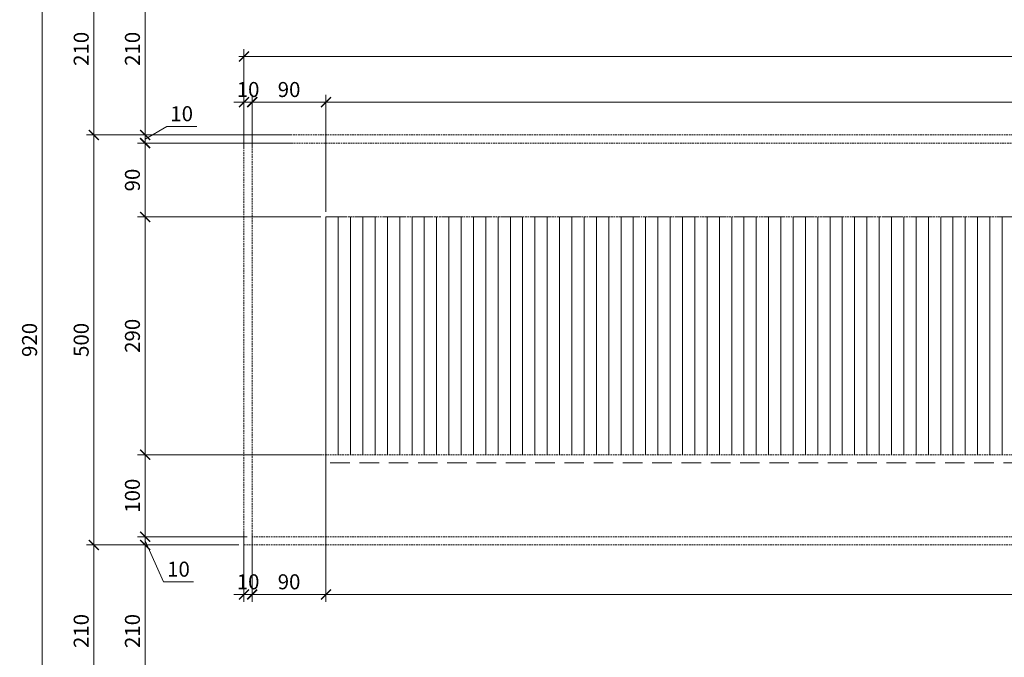
# Model space of a CAD drawing. Units: inches. Extents: x 6643 to 230932, y -24724 to 22459.
# Drawn here: x 192310 to 193511, y -13674 to -12896 of the extents above; entities that cross this region are included whole.
import ezdxf

# ---------------------------------------------------------------- set-up
doc = ezdxf.new("R2010")
doc.units = ezdxf.units.IN
doc.header["$MEASUREMENT"] = 0
doc.linetypes.add('Hidden', pattern=[0.714375, 0.47625, -0.238125])
doc.linetypes.add('IMPORT-HIDDEN _7_', pattern=[0.375, 0.25, -0.125])
for name, color, linetype, lineweight in [('ARQ_CTA_GER', 9, 'Continuous', 20), ('ARQ_HTC_GER', 9, 'Continuous', 9), ('ARQ_PRJ_COB', 7, 'IMPORT-HIDDEN _7_', 13), ('ARQ_PRJ_EDF', 3, 'Hidden', 35)]:
    doc.layers.add(name, color=color, linetype=linetype, lineweight=lineweight)
doc.styles.get("Standard").update_dxf_attribs({"font": 'arial.ttf'})
doc.dimstyles.new('Cota-2_0mm_Arial_Metro', dxfattribs={"dimscale": 30.48, "dimtxt": 0.6, "dimasz": 0.4, "dimexe": 0.3, "dimexo": 0.2, "dimgap": 0.2, "dimtad": 1, "dimtoh": 1, "dimdec": 0, "dimzin": 1, "dimdsep": 46, "dimtxsty": 'Standard', "dimblk": 'ARCHTICK', "dimcen": 0.09, "dimdle": 0.2, "dimclrd": 1, "dimclre": 1, "dimclrt": 250, "dimadec": 3, "dimazin": 0, "dimtfac": 1, "dimtdec": 0, "dimtmove": 0, "dimatfit": 3, "dimfxl": 0.656168, "dimtvp": 1, "dimtolj": 1, "dimtzin": 0, "dimlwd": -1, "dimlwe": -1, "dimarcsym": 0})

# ---------------------------------------------------------------- blocks, each defined once
blk = doc.blocks.new('_ARCHTICK')
at = {"color": 0, "linetype": 'ByBlock', "const_width": 0.15}
blk.add_lwpolyline([(-0.5, -0.5), (0.5, 0.5)], dxfattribs=at)
blk = doc.blocks.new('*D339')
at = {"layer": 'ARQ_CTA_GER', "color": 1, "ltscale": 0.1, "transparency": 16777216}
for p, q in [((192577.6, -13536.7), (192453.9, -13536.7)), ((192463.1, -13752.8), (192463.1, -13530.6)), ((192552, -13746.7), (192453.9, -13746.7))]:
    blk.add_line(p, q, dxfattribs=at)
at = {"layer": 'Defpoints', "color": 0, "ltscale": 0.1, "transparency": 16777216}
for p in [(192463.1, -13536.7), (192583.7, -13536.7), (192558.1, -13746.7)]:
    blk.add_point(p, dxfattribs=at)
at = {"layer": 'ARQ_CTA_GER', "color": 1, "ltscale": 0.1, "transparency": 16777216, "xscale": 12.192, "yscale": 12.192, "zscale": 12.192}
for p, rotation in [((192463.1, -13536.7), 90), ((192463.1, -13746.7), 270)]:
    blk.add_blockref('_ARCHTICK', p, dxfattribs=dict(at, rotation=rotation))
at = {"layer": 'ARQ_CTA_GER', "color": 250, "ltscale": 0.1, "transparency": 16777216, "insert": (192447.6, -13641.7), "char_height": 18.29, "attachment_point": 5, "rotation": 90}
blk.add_mtext('\\A1;210', dxfattribs=at)
blk = doc.blocks.new('*D340')
at = {"layer": 'ARQ_CTA_GER', "color": 1, "ltscale": 0.1, "transparency": 16777216}
for p, q in [((192463.1, -13526.7), (192463.1, -13514.5)), ((192587.6, -13526.7), (192453.9, -13526.7)), ((192577.6, -13536.7), (192453.9, -13536.7)), ((192463.1, -13536.7), (192463.1, -13526.7)), ((192463.1, -13536.7), (192463.1, -13526.7)), ((192463.1, -13531.7), (192485.5, -13581.7)), ((192463.1, -13536.7), (192463.1, -13548.8)), ((192485.5, -13581.7), (192522.1, -13581.7))]:
    blk.add_line(p, q, dxfattribs=at)
at = {"layer": 'Defpoints', "color": 0, "ltscale": 0.1, "transparency": 16777216}
for p in [(192463.1, -13526.7), (192583.7, -13536.7), (192593.7, -13526.7)]:
    blk.add_point(p, dxfattribs=at)
at = {"layer": 'ARQ_CTA_GER', "color": 1, "ltscale": 0.1, "transparency": 16777216, "xscale": 12.192, "yscale": 12.192, "zscale": 12.192}
for p, rotation in [((192463.1, -13526.7), 270), ((192463.1, -13536.7), 90)]:
    blk.add_blockref('_ARCHTICK', p, dxfattribs=dict(at, rotation=rotation))
at = {"layer": 'ARQ_CTA_GER', "color": 250, "ltscale": 0.1, "transparency": 16777216, "insert": (192503.8, -13566.3), "char_height": 18.29, "attachment_point": 5}
blk.add_mtext('\\A1;10', dxfattribs=at)
blk = doc.blocks.new('*D341')
at = {"layer": 'ARQ_CTA_GER', "color": 1, "ltscale": 0.1, "transparency": 16777216}
for p, q in [((192587.6, -13426.7), (192453.9, -13426.7)), ((192463.1, -13532.8), (192463.1, -13420.6)), ((192587.6, -13526.7), (192453.9, -13526.7))]:
    blk.add_line(p, q, dxfattribs=at)
at = {"layer": 'Defpoints', "color": 0, "ltscale": 0.1, "transparency": 16777216}
for p in [(192463.1, -13426.7), (192593.7, -13426.7), (192593.7, -13526.7)]:
    blk.add_point(p, dxfattribs=at)
at = {"layer": 'ARQ_CTA_GER', "color": 1, "ltscale": 0.1, "transparency": 16777216, "xscale": 12.192, "yscale": 12.192, "zscale": 12.192}
for p, rotation in [((192463.1, -13426.7), 90), ((192463.1, -13526.7), 270)]:
    blk.add_blockref('_ARCHTICK', p, dxfattribs=dict(at, rotation=rotation))
at = {"layer": 'ARQ_CTA_GER', "color": 250, "ltscale": 0.1, "transparency": 16777216, "insert": (192447.6, -13476.7), "char_height": 18.29, "attachment_point": 5, "rotation": 90}
blk.add_mtext('\\A1;100', dxfattribs=at)
blk = doc.blocks.new('*D342')
at = {"layer": 'ARQ_CTA_GER', "color": 1, "ltscale": 0.1, "transparency": 16777216}
for p, q in [((192463.1, -13040.6), (192463.1, -13142.8)), ((192587.6, -13046.7), (192453.9, -13046.7)), ((192677.6, -13136.7), (192453.9, -13136.7))]:
    blk.add_line(p, q, dxfattribs=at)
at = {"layer": 'Defpoints', "color": 0, "ltscale": 0.1, "transparency": 16777216}
for p in [(192593.7, -13046.7), (192463.1, -13136.7), (192683.7, -13136.7)]:
    blk.add_point(p, dxfattribs=at)
at = {"layer": 'ARQ_CTA_GER', "color": 1, "ltscale": 0.1, "transparency": 16777216, "xscale": 12.192, "yscale": 12.192, "zscale": 12.192}
for p, rotation in [((192463.1, -13046.7), 90), ((192463.1, -13136.7), 270)]:
    blk.add_blockref('_ARCHTICK', p, dxfattribs=dict(at, rotation=rotation))
at = {"layer": 'ARQ_CTA_GER', "color": 250, "ltscale": 0.1, "transparency": 16777216, "insert": (192447.6, -13091.7), "char_height": 18.29, "attachment_point": 5, "rotation": 90}
blk.add_mtext('\\A1;90', dxfattribs=at)
blk = doc.blocks.new('*D343')
at = {"layer": 'ARQ_CTA_GER', "color": 1, "ltscale": 0.1, "transparency": 16777216}
for p, q in [((192463.1, -13142.8), (192463.1, -13040.6)), ((192642.5, -13046.7), (192453.9, -13046.7)), ((192677.6, -13136.7), (192453.9, -13136.7))]:
    blk.add_line(p, q, dxfattribs=at)
at = {"layer": 'Defpoints', "color": 0, "ltscale": 0.1, "transparency": 16777216}
for p in [(192463.1, -13046.7), (192648.6, -13046.7), (192683.7, -13136.7)]:
    blk.add_point(p, dxfattribs=at)
at = {"layer": 'ARQ_CTA_GER', "color": 1, "ltscale": 0.1, "transparency": 16777216, "xscale": 12.192, "yscale": 12.192, "zscale": 12.192}
for p, rotation in [((192463.1, -13046.7), 90), ((192463.1, -13136.7), 270)]:
    blk.add_blockref('_ARCHTICK', p, dxfattribs=dict(at, rotation=rotation))
at = {"layer": 'ARQ_CTA_GER', "color": 250, "ltscale": 0.1, "transparency": 16777216, "insert": (192447.6, -13091.7), "char_height": 18.29, "attachment_point": 5, "rotation": 90}
blk.add_mtext('\\A1;90', dxfattribs=at)
blk = doc.blocks.new('*D344')
at = {"layer": 'ARQ_CTA_GER', "color": 1, "ltscale": 0.1, "transparency": 16777216}
for p, q in [((192463.1, -13036.7), (192463.1, -13024.5)), ((192463.1, -13041.7), (192489.4, -13026.2)), ((192489.4, -13026.2), (192526, -13026.2)), ((192642.5, -13036.7), (192453.9, -13036.7)), ((192463.1, -13046.7), (192463.1, -13036.7)), ((192463.1, -13046.7), (192463.1, -13036.7)), ((192642.5, -13046.7), (192453.9, -13046.7)), ((192463.1, -13046.7), (192463.1, -13058.8))]:
    blk.add_line(p, q, dxfattribs=at)
at = {"layer": 'Defpoints', "color": 0, "ltscale": 0.1, "transparency": 16777216}
for p in [(192463.1, -13036.7), (192648.6, -13036.7), (192648.6, -13046.7)]:
    blk.add_point(p, dxfattribs=at)
at = {"layer": 'ARQ_CTA_GER', "color": 1, "ltscale": 0.1, "transparency": 16777216, "xscale": 12.192, "yscale": 12.192, "zscale": 12.192}
for p, rotation in [((192463.1, -13036.7), 270), ((192463.1, -13046.7), 90)]:
    blk.add_blockref('_ARCHTICK', p, dxfattribs=dict(at, rotation=rotation))
at = {"layer": 'ARQ_CTA_GER', "color": 250, "ltscale": 0.1, "transparency": 16777216, "insert": (192507.7, -13010.8), "char_height": 18.29, "attachment_point": 5}
blk.add_mtext('\\A1;10', dxfattribs=at)
blk = doc.blocks.new('*D345')
at = {"layer": 'ARQ_CTA_GER', "color": 1, "ltscale": 0.1, "transparency": 16777216}
for p, q in [((192530.6, -12826.7), (192453.9, -12826.7)), ((192463.1, -13042.8), (192463.1, -12820.6)), ((192642.5, -13036.7), (192453.9, -13036.7))]:
    blk.add_line(p, q, dxfattribs=at)
at = {"layer": 'Defpoints', "color": 0, "ltscale": 0.1, "transparency": 16777216}
for p in [(192463.1, -12826.7), (192536.7, -12826.7), (192648.6, -13036.7)]:
    blk.add_point(p, dxfattribs=at)
at = {"layer": 'ARQ_CTA_GER', "color": 1, "ltscale": 0.1, "transparency": 16777216, "xscale": 12.192, "yscale": 12.192, "zscale": 12.192}
for p, rotation in [((192463.1, -12826.7), 90), ((192463.1, -13036.7), 270)]:
    blk.add_blockref('_ARCHTICK', p, dxfattribs=dict(at, rotation=rotation))
at = {"layer": 'ARQ_CTA_GER', "color": 250, "ltscale": 0.1, "transparency": 16777216, "insert": (192447.6, -12931.7), "char_height": 18.29, "attachment_point": 5, "rotation": 90}
blk.add_mtext('\\A1;210', dxfattribs=at)
blk = doc.blocks.new('*D354')
at = {"layer": 'ARQ_CTA_GER', "color": 1, "ltscale": 0.1, "transparency": 16777216}
for p, q in [((192530.6, -12826.7), (192391.4, -12826.7)), ((192400.5, -12820.6), (192400.5, -13042.8)), ((192577.6, -13036.7), (192391.4, -13036.7))]:
    blk.add_line(p, q, dxfattribs=at)
at = {"layer": 'Defpoints', "color": 0, "ltscale": 0.1, "transparency": 16777216}
for p in [(192536.7, -12826.7), (192400.5, -13036.7), (192583.7, -13036.7)]:
    blk.add_point(p, dxfattribs=at)
at = {"layer": 'ARQ_CTA_GER', "color": 1, "ltscale": 0.1, "transparency": 16777216, "xscale": 12.192, "yscale": 12.192, "zscale": 12.192}
for p, rotation in [((192400.5, -12826.7), 90), ((192400.5, -13036.7), 270)]:
    blk.add_blockref('_ARCHTICK', p, dxfattribs=dict(at, rotation=rotation))
at = {"layer": 'ARQ_CTA_GER', "color": 250, "ltscale": 0.1, "transparency": 16777216, "insert": (192385.1, -12931.7), "char_height": 18.29, "attachment_point": 5, "rotation": 90}
blk.add_mtext('\\A1;210', dxfattribs=at)
blk = doc.blocks.new('*D355')
at = {"layer": 'ARQ_CTA_GER', "color": 1, "ltscale": 0.1, "transparency": 16777216}
for p, q in [((192400.5, -13030.6), (192400.5, -13542.8)), ((192577.6, -13036.7), (192391.4, -13036.7)), ((192577.6, -13536.7), (192391.4, -13536.7))]:
    blk.add_line(p, q, dxfattribs=at)
at = {"layer": 'Defpoints', "color": 0, "ltscale": 0.1, "transparency": 16777216}
for p in [(192583.7, -13036.7), (192400.5, -13536.7), (192583.7, -13536.7)]:
    blk.add_point(p, dxfattribs=at)
at = {"layer": 'ARQ_CTA_GER', "color": 1, "ltscale": 0.1, "transparency": 16777216, "xscale": 12.192, "yscale": 12.192, "zscale": 12.192}
for p, rotation in [((192400.5, -13036.7), 90), ((192400.5, -13536.7), 270)]:
    blk.add_blockref('_ARCHTICK', p, dxfattribs=dict(at, rotation=rotation))
at = {"layer": 'ARQ_CTA_GER', "color": 250, "ltscale": 0.1, "transparency": 16777216, "insert": (192385.1, -13286.7), "char_height": 18.29, "attachment_point": 5, "rotation": 90}
blk.add_mtext('\\A1;500', dxfattribs=at)
blk = doc.blocks.new('*D356')
at = {"layer": 'ARQ_CTA_GER', "color": 1, "ltscale": 0.1, "transparency": 16777216}
for p, q in [((192577.6, -13536.7), (192391.4, -13536.7)), ((192400.5, -13530.6), (192400.5, -13752.8)), ((192530.6, -13746.7), (192391.4, -13746.7))]:
    blk.add_line(p, q, dxfattribs=at)
at = {"layer": 'Defpoints', "color": 0, "ltscale": 0.1, "transparency": 16777216}
for p in [(192583.7, -13536.7), (192400.5, -13746.7), (192536.7, -13746.7)]:
    blk.add_point(p, dxfattribs=at)
at = {"layer": 'ARQ_CTA_GER', "color": 1, "ltscale": 0.1, "transparency": 16777216, "xscale": 12.192, "yscale": 12.192, "zscale": 12.192}
for p, rotation in [((192400.5, -13536.7), 90), ((192400.5, -13746.7), 270)]:
    blk.add_blockref('_ARCHTICK', p, dxfattribs=dict(at, rotation=rotation))
at = {"layer": 'ARQ_CTA_GER', "color": 250, "ltscale": 0.1, "transparency": 16777216, "insert": (192385.1, -13641.7), "char_height": 18.29, "attachment_point": 5, "rotation": 90}
blk.add_mtext('\\A1;210', dxfattribs=at)
blk = doc.blocks.new('*D360')
at = {"layer": 'ARQ_CTA_GER', "color": 1, "ltscale": 0.1, "transparency": 16777216}
for p, q in [((192530.6, -12826.7), (192328.4, -12826.7)), ((192337.5, -13752.8), (192337.5, -12820.6)), ((192530.6, -13746.7), (192328.4, -13746.7))]:
    blk.add_line(p, q, dxfattribs=at)
at = {"layer": 'Defpoints', "color": 0, "ltscale": 0.1, "transparency": 16777216}
for p in [(192337.5, -12826.7), (192536.7, -12826.7), (192536.7, -13746.7)]:
    blk.add_point(p, dxfattribs=at)
at = {"layer": 'ARQ_CTA_GER', "color": 1, "ltscale": 0.1, "transparency": 16777216, "xscale": 12.192, "yscale": 12.192, "zscale": 12.192}
for p, rotation in [((192337.5, -12826.7), 90), ((192337.5, -13746.7), 270)]:
    blk.add_blockref('_ARCHTICK', p, dxfattribs=dict(at, rotation=rotation))
at = {"layer": 'ARQ_CTA_GER', "color": 250, "ltscale": 0.1, "transparency": 16777216, "insert": (192322.1, -13286.7), "char_height": 18.29, "attachment_point": 5, "rotation": 90}
blk.add_mtext('\\A1;920', dxfattribs=at)
blk = doc.blocks.new('*D419')
at = {"layer": 'ARQ_CTA_GER', "color": 1, "ltscale": 0.1, "transparency": 16777216}
for p, q in [((192583.7, -13522), (192583.7, -13606.3)), ((192593.7, -13522), (192593.7, -13606.3)), ((192583.7, -13597.2), (192571.5, -13597.2)), ((192583.7, -13597.2), (192593.7, -13597.2)), ((192593.7, -13597.2), (192605.9, -13597.2))]:
    blk.add_line(p, q, dxfattribs=at)
at = {"layer": 'Defpoints', "color": 0, "ltscale": 0.1, "transparency": 16777216}
for p in [(192583.7, -13515.9), (192593.7, -13515.9), (192593.7, -13597.2)]:
    blk.add_point(p, dxfattribs=at)
at = {"layer": 'ARQ_CTA_GER', "color": 1, "ltscale": 0.1, "transparency": 16777216, "xscale": 12.192, "yscale": 12.192, "zscale": 12.192}
blk.add_blockref('_ARCHTICK', (192583.7, -13597.2), dxfattribs=at)
at = {"layer": 'ARQ_CTA_GER', "color": 1, "ltscale": 0.1, "transparency": 16777216, "xscale": 12.192, "yscale": 12.192, "zscale": 12.192, "rotation": 180}
blk.add_blockref('_ARCHTICK', (192593.7, -13597.2), dxfattribs=at)
at = {"layer": 'ARQ_CTA_GER', "color": 250, "ltscale": 0.1, "transparency": 16777216, "insert": (192588.7, -13581.7), "char_height": 18.29, "attachment_point": 5}
blk.add_mtext('\\A1;10', dxfattribs=at)
blk = doc.blocks.new('*D420')
at = {"layer": 'ARQ_CTA_GER', "color": 1, "ltscale": 0.1, "transparency": 16777216}
for p, q in [((192683.7, -13432.8), (192683.7, -13606.3)), ((192593.7, -13522), (192593.7, -13606.3)), ((192587.6, -13597.2), (192689.8, -13597.2))]:
    blk.add_line(p, q, dxfattribs=at)
at = {"layer": 'Defpoints', "color": 0, "ltscale": 0.1, "transparency": 16777216}
for p in [(192683.7, -13426.7), (192593.7, -13515.9), (192683.7, -13597.2)]:
    blk.add_point(p, dxfattribs=at)
at = {"layer": 'ARQ_CTA_GER', "color": 1, "ltscale": 0.1, "transparency": 16777216, "xscale": 12.192, "yscale": 12.192, "zscale": 12.192, "rotation": 180}
blk.add_blockref('_ARCHTICK', (192593.7, -13597.2), dxfattribs=at)
at = {"layer": 'ARQ_CTA_GER', "color": 1, "ltscale": 0.1, "transparency": 16777216, "xscale": 12.192, "yscale": 12.192, "zscale": 12.192}
blk.add_blockref('_ARCHTICK', (192683.7, -13597.2), dxfattribs=at)
at = {"layer": 'ARQ_CTA_GER', "color": 250, "ltscale": 0.1, "transparency": 16777216, "insert": (192638.7, -13581.7), "char_height": 18.29, "attachment_point": 5}
blk.add_mtext('\\A1;90', dxfattribs=at)
blk = doc.blocks.new('*D421')
at = {"layer": 'ARQ_CTA_GER', "color": 1, "ltscale": 0.1, "transparency": 16777216}
for p, q in [((192683.7, -13432.8), (192683.7, -13606.3)), ((192677.6, -13597.2), (194967.8, -13597.2)), ((194961.7, -13586.2), (194961.7, -13606.3))]:
    blk.add_line(p, q, dxfattribs=at)
at = {"layer": 'Defpoints', "color": 0, "ltscale": 0.1, "transparency": 16777216}
for p in [(192683.7, -13426.7), (194961.7, -13580.1), (194961.7, -13597.2)]:
    blk.add_point(p, dxfattribs=at)
at = {"layer": 'ARQ_CTA_GER', "color": 1, "ltscale": 0.1, "transparency": 16777216, "xscale": 12.192, "yscale": 12.192, "zscale": 12.192, "rotation": 180}
blk.add_blockref('_ARCHTICK', (192683.7, -13597.2), dxfattribs=at)
at = {"layer": 'ARQ_CTA_GER', "color": 1, "ltscale": 0.1, "transparency": 16777216, "xscale": 12.192, "yscale": 12.192, "zscale": 12.192}
blk.add_blockref('_ARCHTICK', (194961.7, -13597.2), dxfattribs=at)
at = {"layer": 'ARQ_CTA_GER', "color": 250, "ltscale": 0.1, "transparency": 16777216, "insert": (193822.7, -13581.7), "char_height": 18.29, "attachment_point": 5}
blk.add_mtext('\\A1;2278', dxfattribs=at)
blk = doc.blocks.new('*D426')
at = {"layer": 'ARQ_CTA_GER', "color": 1, "ltscale": 0.1, "transparency": 16777216}
for p, q in [((192583.7, -12996.7), (192571.5, -12996.7)), ((192583.7, -13051.1), (192583.7, -12987.6)), ((192583.7, -12996.7), (192593.7, -12996.7)), ((192593.7, -13051.1), (192593.7, -12987.6)), ((192593.7, -12996.7), (192605.9, -12996.7))]:
    blk.add_line(p, q, dxfattribs=at)
at = {"layer": 'Defpoints', "color": 0, "ltscale": 0.1, "transparency": 16777216}
for p in [(192593.7, -12996.7), (192583.7, -13057.2), (192593.7, -13057.2)]:
    blk.add_point(p, dxfattribs=at)
at = {"layer": 'ARQ_CTA_GER', "color": 1, "ltscale": 0.1, "transparency": 16777216, "xscale": 12.192, "yscale": 12.192, "zscale": 12.192}
blk.add_blockref('_ARCHTICK', (192583.7, -12996.7), dxfattribs=at)
at = {"layer": 'ARQ_CTA_GER', "color": 1, "ltscale": 0.1, "transparency": 16777216, "xscale": 12.192, "yscale": 12.192, "zscale": 12.192, "rotation": 180}
blk.add_blockref('_ARCHTICK', (192593.7, -12996.7), dxfattribs=at)
at = {"layer": 'ARQ_CTA_GER', "color": 250, "ltscale": 0.1, "transparency": 16777216, "insert": (192588.7, -12981.3), "char_height": 18.29, "attachment_point": 5}
blk.add_mtext('\\A1;10', dxfattribs=at)
blk = doc.blocks.new('*D427')
at = {"layer": 'ARQ_CTA_GER', "color": 1, "ltscale": 0.1, "transparency": 16777216}
for p, q in [((192587.6, -12996.7), (192689.8, -12996.7)), ((192593.7, -13051.1), (192593.7, -12987.6)), ((192683.7, -13130.6), (192683.7, -12987.6))]:
    blk.add_line(p, q, dxfattribs=at)
at = {"layer": 'Defpoints', "color": 0, "ltscale": 0.1, "transparency": 16777216}
for p in [(192683.7, -12996.7), (192593.7, -13057.2), (192683.7, -13136.7)]:
    blk.add_point(p, dxfattribs=at)
at = {"layer": 'ARQ_CTA_GER', "color": 1, "ltscale": 0.1, "transparency": 16777216, "xscale": 12.192, "yscale": 12.192, "zscale": 12.192, "rotation": 180}
blk.add_blockref('_ARCHTICK', (192593.7, -12996.7), dxfattribs=at)
at = {"layer": 'ARQ_CTA_GER', "color": 1, "ltscale": 0.1, "transparency": 16777216, "xscale": 12.192, "yscale": 12.192, "zscale": 12.192}
blk.add_blockref('_ARCHTICK', (192683.7, -12996.7), dxfattribs=at)
at = {"layer": 'ARQ_CTA_GER', "color": 250, "ltscale": 0.1, "transparency": 16777216, "insert": (192638.7, -12981.3), "char_height": 18.29, "attachment_point": 5}
blk.add_mtext('\\A1;90', dxfattribs=at)
blk = doc.blocks.new('*D428')
at = {"layer": 'ARQ_CTA_GER', "color": 1, "ltscale": 0.1, "transparency": 16777216}
for p, q in [((192677.6, -12996.7), (194967.8, -12996.7)), ((192683.7, -13130.6), (192683.7, -12987.6)), ((194961.7, -13130.6), (194961.7, -12987.6))]:
    blk.add_line(p, q, dxfattribs=at)
at = {"layer": 'Defpoints', "color": 0, "ltscale": 0.1, "transparency": 16777216}
for p in [(194961.7, -12996.7), (192683.7, -13136.7), (194961.7, -13136.7)]:
    blk.add_point(p, dxfattribs=at)
at = {"layer": 'ARQ_CTA_GER', "color": 1, "ltscale": 0.1, "transparency": 16777216, "xscale": 12.192, "yscale": 12.192, "zscale": 12.192, "rotation": 180}
blk.add_blockref('_ARCHTICK', (192683.7, -12996.7), dxfattribs=at)
at = {"layer": 'ARQ_CTA_GER', "color": 1, "ltscale": 0.1, "transparency": 16777216, "xscale": 12.192, "yscale": 12.192, "zscale": 12.192}
blk.add_blockref('_ARCHTICK', (194961.7, -12996.7), dxfattribs=at)
at = {"layer": 'ARQ_CTA_GER', "color": 250, "ltscale": 0.1, "transparency": 16777216, "insert": (193822.7, -12981.3), "char_height": 18.29, "attachment_point": 5}
blk.add_mtext('\\A1;2278', dxfattribs=at)
blk = doc.blocks.new('*D434')
at = {"layer": 'ARQ_CTA_GER', "color": 1, "ltscale": 0.1, "transparency": 16777216}
for p, q in [((192583.7, -13040.6), (192583.7, -12931.9)), ((195051.7, -12959.7), (195051.7, -12931.9)), ((195057.8, -12941), (192577.6, -12941))]:
    blk.add_line(p, q, dxfattribs=at)
at = {"layer": 'Defpoints', "color": 0, "ltscale": 0.1, "transparency": 16777216}
for p in [(192583.7, -12941), (195051.7, -12965.8), (192583.7, -13046.7)]:
    blk.add_point(p, dxfattribs=at)
at = {"layer": 'ARQ_CTA_GER', "color": 1, "ltscale": 0.1, "transparency": 16777216, "xscale": 12.192, "yscale": 12.192, "zscale": 12.192, "rotation": 180}
blk.add_blockref('_ARCHTICK', (192583.7, -12941), dxfattribs=at)
at = {"layer": 'ARQ_CTA_GER', "color": 1, "ltscale": 0.1, "transparency": 16777216, "xscale": 12.192, "yscale": 12.192, "zscale": 12.192}
blk.add_blockref('_ARCHTICK', (195051.7, -12941), dxfattribs=at)
at = {"layer": 'ARQ_CTA_GER', "color": 250, "ltscale": 0.1, "transparency": 16777216, "insert": (193817.7, -12925.6), "char_height": 18.29, "attachment_point": 5}
blk.add_mtext('\\A1;2468', dxfattribs=at)
blk = doc.blocks.new('*D1826')
at = {"layer": 'ARQ_CTA_GER', "color": 1, "ltscale": 0.1, "transparency": 16777216}
for p, q in [((192677.6, -13136.7), (192453.9, -13136.7)), ((192463.1, -13130.6), (192463.1, -13432.8)), ((192677.6, -13426.7), (192453.9, -13426.7))]:
    blk.add_line(p, q, dxfattribs=at)
at = {"layer": 'Defpoints', "color": 0, "ltscale": 0.1, "transparency": 16777216}
for p in [(192683.7, -13136.7), (192463.1, -13426.7), (192683.7, -13426.7)]:
    blk.add_point(p, dxfattribs=at)
at = {"layer": 'ARQ_CTA_GER', "color": 1, "ltscale": 0.1, "transparency": 16777216, "xscale": 12.192, "yscale": 12.192, "zscale": 12.192}
for p, rotation in [((192463.1, -13136.7), 90), ((192463.1, -13426.7), 270)]:
    blk.add_blockref('_ARCHTICK', p, dxfattribs=dict(at, rotation=rotation))
at = {"layer": 'ARQ_CTA_GER', "color": 250, "ltscale": 0.1, "transparency": 16777216, "insert": (192447.6, -13281.7), "char_height": 18.29, "attachment_point": 5, "rotation": 90}
blk.add_mtext('\\A1;290', dxfattribs=at)

msp = doc.modelspace()

# ---------------------------------------------------------------- hatches: boundary and pattern name
at = {"layer": 'ARQ_HTC_GER', "ltscale": 0.1}
h = msp.add_hatch(dxfattribs=at)
h.set_pattern_fill('ANSI31', color=256, scale=120, angle=45, style=0)
h.set_pattern_definition([(90, (192683.672, -13426.656), (-15, 3e-15), [])])
h.paths.add_polyline_path([(192683.672, -13136.656), (194961.672, -13136.656), (194961.672, -13426.656), (192683.672, -13426.656)])
h.paths.add_polyline_path([(193962.746, -13414.507), (193818.076, -13163.932), (194107.416, -13163.932)], flags=16)

# ---------------------------------------------------------------- linework, layer by layer
at = {"layer": 'ARQ_PRJ_COB', "ltscale": 8}
for p, q in [((192583.672, -13536.656), (192583.672, -13036.656)), ((192583.672, -13036.656), (195051.672, -13036.656)), ((192593.672, -13046.656), (195051.672, -13046.656)), ((192593.672, -13526.656), (192593.672, -13046.656)), ((192683.672, -13426.656), (192683.672, -13136.656)), ((192683.672, -13136.656), (194961.672, -13136.656)), ((195051.672, -13426.656), (192593.672, -13426.656)), ((195051.672, -13536.656), (192583.672, -13536.656)), ((195051.672, -13526.656), (192593.672, -13526.656))]:
    msp.add_line(p, q, dxfattribs=at)
at = {"layer": 'ARQ_PRJ_EDF', "lineweight": 0, "ltscale": 50}
msp.add_lwpolyline([(195891.672, -13436.656), (192683.672, -13436.656), (192683.672, -13136.656), (195891.672, -13136.656)], dxfattribs=at)

# ---------------------------------------------------------------- dimensions: what is measured, and where the dimension line sits
at = {"layer": 'ARQ_CTA_GER', "ltscale": 0.1}
for base, p1, p2, picture, middle in [((192337.503, -12826.651), (192536.672, -13746.665), (192536.672, -12826.651), '*D360', (192322.07, -13286.658)), ((192400.534, -13036.656), (192536.672, -12826.651), (192583.672, -13036.656), '*D354', (192385.1, -12931.654)), ((192463.055, -12826.651), (192648.605, -13036.656), (192536.672, -12826.651), '*D345', (192447.621, -12931.654)), ((192400.534, -13536.656), (192583.672, -13036.656), (192583.672, -13536.656), '*D355', (192385.1, -13286.656)), ((192463.055, -13136.656), (192593.672, -13046.656), (192683.672, -13136.656), '*D342', (192447.621, -13091.656)), ((192463.055, -13046.656), (192683.672, -13136.656), (192648.605, -13046.656), '*D343', (192447.621, -13091.656)), ((192463.055, -13426.656), (192593.672, -13526.656), (192593.672, -13426.656), '*D341', (192447.621, -13476.656)), ((192400.534, -13746.665), (192583.672, -13536.656), (192536.672, -13746.665), '*D356', (192385.1, -13641.66)), ((192463.055, -13536.656), (192558.068, -13746.665), (192583.672, -13536.656), '*D339', (192447.621, -13641.66))]:
    dim = msp.add_linear_dim(base=base, p1=p1, p2=p2, angle=90, dimstyle='Cota-2_0mm_Arial_Metro', override={"dimtmove": 1}, dxfattribs=at)
    dim.commit()
    dim.dimension.update_dxf_attribs({"geometry": picture, "text_midpoint": middle})
for base, p1, p2, picture, middle in [((192583.672, -12941.035), (195051.672, -12965.844), (192583.672, -13046.656), '*D434', (193817.672, -12925.601)), ((192683.672, -12996.711), (192593.672, -13057.242), (192683.672, -13136.656), '*D427', (192638.672, -12981.277)), ((194961.672, -12996.711), (192683.672, -13136.656), (194961.672, -13136.656), '*D428', (193822.672, -12981.277)), ((192683.672, -13597.182), (192593.672, -13515.937), (192683.672, -13426.656), '*D420', (192638.672, -13581.748)), ((194961.672, -13597.182), (192683.672, -13426.656), (194961.672, -13580.083), '*D421', (193822.672, -13581.748))]:
    dim = msp.add_linear_dim(base=base, p1=p1, p2=p2, dimstyle='Cota-2_0mm_Arial_Metro', override={"dimtmove": 1}, dxfattribs=at)
    dim.commit()
    dim.dimension.update_dxf_attribs({"geometry": picture, "text_midpoint": middle})
for base, p1, p2, picture, middle in [((192593.672, -12996.711), (192583.672, -13057.242), (192593.672, -13057.242), '*D426', (192588.672, -12996.711)), ((192593.672, -13597.182), (192583.672, -13515.937), (192593.672, -13515.937), '*D419', (192588.672, -13597.182))]:
    dim = msp.add_linear_dim(base=base, p1=p1, p2=p2, dimstyle='Cota-2_0mm_Arial_Metro', dxfattribs=at)
    dim.commit()
    dim.dimension.update_dxf_attribs({"geometry": picture, "text_midpoint": middle, "dimtype": 160})
for base, p1, p2, picture, middle in [((192463.055, -13036.656), (192648.605, -13046.656), (192648.605, -13036.656), '*D344', (192495.455, -13026.223)), ((192463.055, -13526.656), (192583.672, -13536.656), (192593.672, -13526.656), '*D340', (192491.613, -13581.744))]:
    dim = msp.add_linear_dim(base=base, p1=p1, p2=p2, angle=90, dimstyle='Cota-2_0mm_Arial_Metro', override={"dimtmove": 1}, dxfattribs=at)
    dim.commit()
    dim.dimension.update_dxf_attribs({"geometry": picture, "text_midpoint": middle, "dimtype": 160})
dim = msp.add_linear_dim(base=(192463.055, -13426.656), p1=(192683.672, -13136.656), p2=(192683.672, -13426.656), angle=90, dimstyle='Cota-2_0mm_Arial_Metro', dxfattribs=at)
dim.commit()
dim.dimension.update_dxf_attribs({"geometry": '*D1826', "text_midpoint": (192447.621, -13281.656)})

doc.saveas('drawing.dxf')
